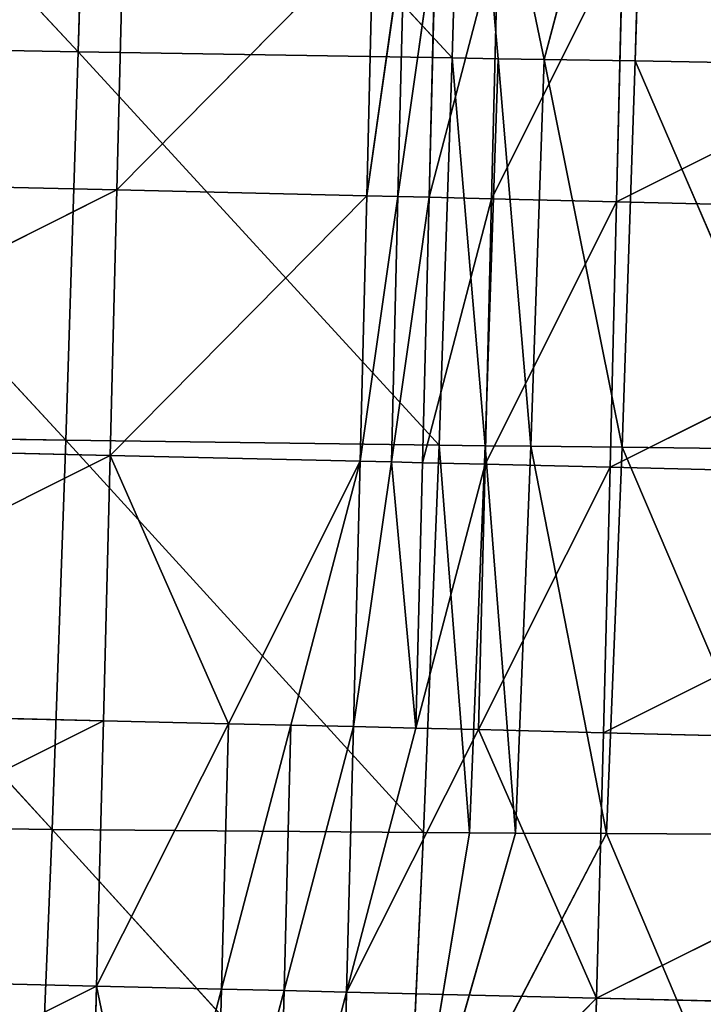
# Model space of a CAD drawing. Extents: x -202 to 201, y -245 to 250.
# Drawn here: x 121 to 139, y -153 to -127 of the extents above; entities that cross this region are included whole.
import ezdxf

# ---------------------------------------------------------------- set-up
doc = ezdxf.new("R2010")
doc.units = 0
doc.layers.get('0').update_dxf_attribs({"color": 13, "linetype": 'CONTINUOUS'})

# ---------------------------------------------------------------- blocks, each defined once
blk = doc.blocks.new('GROUP_4')
at = {"color": 20}
for p, q in [((324.329, 120.237, 20.546), (324.159, 113.249, 20.723)), ((324.159, 113.249, 20.723), (330.906, 120.084, 21.395)), ((330.906, 120.084, 21.395), (330.736, 113.095, 21.558)), ((330.736, 113.095, 21.558), (331.728, 120.065, 21.502)), ((331.728, 120.065, 21.502), (331.559, 113.076, 21.664)), ((331.559, 113.076, 21.664), (332.55, 120.045, 21.609)), ((332.55, 120.045, 21.609), (332.381, 113.056, 21.769)), ((332.381, 113.056, 21.769), (334.194, 120.006, 21.823)), ((334.194, 120.006, 21.823), (334.025, 113.017, 21.979)), ((334.025, 113.017, 21.979), (337.482, 119.928, 22.247)), ((337.482, 119.928, 22.247), (337.314, 112.939, 22.396)), ((337.314, 112.939, 22.396), (350.651, 119.608, 23.773)), ((324.159, 113.249, 20.723), (310.992, 113.553, 19.175)), ((310.817, 106.567, 19.401), (324.159, 113.249, 20.723)), ((324.159, 113.249, 20.723), (323.985, 106.261, 20.923)), ((323.985, 106.261, 20.923), (330.736, 113.095, 21.558)), ((330.736, 113.095, 21.558), (324.159, 113.249, 20.723)), ((330.736, 113.095, 21.558), (330.564, 106.106, 21.737)), ((330.564, 106.106, 21.737), (331.559, 113.076, 21.664)), ((331.559, 113.076, 21.664), (330.736, 113.095, 21.558)), ((331.559, 113.076, 21.664), (331.386, 106.087, 21.84)), ((331.386, 106.087, 21.84), (332.381, 113.056, 21.769)), ((332.381, 113.056, 21.769), (331.559, 113.076, 21.664)), ((332.381, 113.056, 21.769), (332.208, 106.067, 21.942)), ((334.025, 113.017, 21.979), (332.381, 113.056, 21.769)), ((332.208, 106.067, 21.942), (334.025, 113.017, 21.979)), ((334.025, 113.017, 21.979), (333.853, 106.028, 22.147)), ((333.853, 106.028, 22.147), (337.314, 112.939, 22.396)), ((337.314, 112.939, 22.396), (334.025, 113.017, 21.979)), ((337.314, 112.939, 22.396), (337.143, 105.949, 22.553)), ((350.484, 112.617, 23.906), (337.314, 112.939, 22.396)), ((337.143, 105.949, 22.553), (350.484, 112.617, 23.906)), ((323.985, 106.261, 20.923), (310.817, 106.567, 19.401)), ((310.637, 99.582, 19.662), (323.985, 106.261, 20.923)), ((323.985, 106.261, 20.923), (323.806, 99.274, 21.148)), ((330.564, 106.106, 21.737), (323.985, 106.261, 20.923)), ((327.097, 99.196, 21.54), (323.985, 106.261, 20.923)), ((330.564, 106.106, 21.737), (327.097, 99.196, 21.54)), ((328.742, 99.157, 21.738), (330.564, 106.106, 21.737)), ((330.564, 106.106, 21.737), (330.387, 99.118, 21.935)), ((331.386, 106.087, 21.84), (330.387, 99.118, 21.935)), ((330.564, 106.106, 21.737), (331.386, 106.087, 21.84)), ((332.208, 106.067, 21.942), (331.386, 106.087, 21.84)), ((331.386, 106.087, 21.84), (332.032, 99.078, 22.133)), ((332.208, 106.067, 21.942), (332.032, 99.078, 22.133)), ((333.853, 106.028, 22.147), (332.208, 106.067, 21.942)), ((332.032, 99.078, 22.133), (333.853, 106.028, 22.147)), ((333.853, 106.028, 22.147), (333.678, 99.039, 22.33)), ((333.678, 99.039, 22.33), (337.143, 105.949, 22.553)), ((337.143, 105.949, 22.553), (333.853, 106.028, 22.147)), ((337.143, 105.949, 22.553), (336.969, 98.959, 22.721)), ((350.315, 105.626, 24.028), (337.143, 105.949, 22.553)), ((336.969, 98.959, 22.721), (350.315, 105.626, 24.028)), ((323.806, 99.274, 21.148), (310.637, 99.582, 19.662)), ((310.453, 92.598, 19.956), (323.806, 99.274, 21.148)), ((323.806, 99.274, 21.148), (323.624, 92.288, 21.396)), ((323.624, 92.288, 21.396), (327.097, 99.196, 21.54)), ((327.097, 99.196, 21.54), (323.806, 99.274, 21.148)), ((327.097, 99.196, 21.54), (326.916, 92.209, 21.771)), ((326.916, 92.209, 21.771), (328.742, 99.157, 21.738)), ((328.742, 99.157, 21.738), (327.097, 99.196, 21.54)), ((328.742, 99.157, 21.738), (328.561, 92.169, 21.96)), ((328.561, 92.169, 21.96), (330.387, 99.118, 21.935)), ((330.387, 99.118, 21.935), (328.742, 99.157, 21.738)), ((330.207, 92.13, 22.148), (330.387, 99.118, 21.935)), ((332.032, 99.078, 22.133), (330.207, 92.13, 22.148)), ((333.678, 99.039, 22.33), (330.207, 92.13, 22.148)), ((330.387, 99.118, 21.935), (332.032, 99.078, 22.133)), ((333.678, 99.039, 22.33), (332.032, 99.078, 22.133)), ((333.678, 99.039, 22.33), (336.791, 91.97, 22.894)), ((336.969, 98.959, 22.721), (333.678, 99.039, 22.33)), ((336.969, 98.959, 22.721), (336.791, 91.97, 22.894)), ((350.144, 98.634, 24.139), (336.969, 98.959, 22.721)), ((336.791, 91.97, 22.894), (350.144, 98.634, 24.139)), ((323.624, 92.288, 21.396), (310.453, 92.598, 19.956)), ((310.265, 85.614, 20.28), (323.624, 92.288, 21.396)), ((323.624, 92.288, 21.396), (323.439, 85.301, 21.66)), ((326.916, 92.209, 21.771), (323.624, 92.288, 21.396)), ((325.086, 85.261, 21.837), (323.624, 92.288, 21.396)), ((325.086, 85.261, 21.837), (326.916, 92.209, 21.771)), ((326.916, 92.209, 21.771), (326.732, 85.222, 22.015)), ((326.732, 85.222, 22.015), (328.561, 92.169, 21.96)), ((328.561, 92.169, 21.96), (326.916, 92.209, 21.771)), ((328.561, 92.169, 21.96), (328.378, 85.182, 22.193)), ((328.378, 85.182, 22.193), (330.207, 92.13, 22.148)), ((330.207, 92.13, 22.148), (328.561, 92.169, 21.96)), ((330.207, 92.13, 22.148), (330.025, 85.142, 22.37)), ((330.207, 92.13, 22.148), (336.791, 91.97, 22.894)), ((330.025, 85.142, 22.37), (336.791, 91.97, 22.894)), ((336.791, 91.97, 22.894), (336.612, 84.98, 23.067)), ((349.972, 91.643, 24.231), (336.791, 91.97, 22.894))]:
    blk.add_line(p, q, dxfattribs=at)
mesh = blk.add_polyface(dxfattribs=at)
corners = [(324.329, 120.237, 20.546), (311.163, 120.54, 18.976), (310.992, 113.553, 19.175)]
mesh.append_faces([[corners[k] for k in face] for face in [(0, 1, 2)]], dxfattribs={"color": 20})
mesh = blk.add_polyface(dxfattribs=at)
corners = [(324.329, 120.237, 20.546), (310.992, 113.553, 19.175), (324.159, 113.249, 20.723)]
mesh.append_faces([[corners[k] for k in face] for face in [(0, 1, 2)]], dxfattribs={"color": 20})
mesh = blk.add_polyface(dxfattribs=at)
corners = [(330.906, 120.084, 21.395), (324.329, 120.237, 20.546), (324.159, 113.249, 20.723)]
mesh.append_faces([[corners[k] for k in face] for face in [(0, 1, 2)]], dxfattribs={"color": 20})
mesh = blk.add_polyface(dxfattribs=at)
corners = [(330.906, 120.084, 21.395), (324.159, 113.249, 20.723), (330.736, 113.095, 21.558)]
mesh.append_faces([[corners[k] for k in face] for face in [(0, 1, 2)]], dxfattribs={"color": 20})
mesh = blk.add_polyface(dxfattribs=at)
corners = [(331.728, 120.065, 21.502), (330.906, 120.084, 21.395), (330.736, 113.095, 21.558)]
mesh.append_faces([[corners[k] for k in face] for face in [(0, 1, 2)]], dxfattribs={"color": 20})
mesh = blk.add_polyface(dxfattribs=at)
corners = [(331.728, 120.065, 21.502), (330.736, 113.095, 21.558), (331.559, 113.076, 21.664)]
mesh.append_faces([[corners[k] for k in face] for face in [(0, 1, 2)]], dxfattribs={"color": 20})
mesh = blk.add_polyface(dxfattribs=at)
corners = [(332.55, 120.045, 21.609), (331.728, 120.065, 21.502), (331.559, 113.076, 21.664)]
mesh.append_faces([[corners[k] for k in face] for face in [(0, 1, 2)]], dxfattribs={"color": 20})
mesh = blk.add_polyface(dxfattribs=at)
corners = [(332.55, 120.045, 21.609), (331.559, 113.076, 21.664), (332.381, 113.056, 21.769)]
mesh.append_faces([[corners[k] for k in face] for face in [(0, 1, 2)]], dxfattribs={"color": 20})
mesh = blk.add_polyface(dxfattribs=at)
corners = [(334.194, 120.006, 21.823), (332.55, 120.045, 21.609), (332.381, 113.056, 21.769)]
mesh.append_faces([[corners[k] for k in face] for face in [(0, 1, 2)]], dxfattribs={"color": 20})
mesh = blk.add_polyface(dxfattribs=at)
corners = [(334.194, 120.006, 21.823), (332.381, 113.056, 21.769), (334.025, 113.017, 21.979)]
mesh.append_faces([[corners[k] for k in face] for face in [(0, 1, 2)]], dxfattribs={"color": 20})
mesh = blk.add_polyface(dxfattribs=at)
corners = [(337.482, 119.928, 22.247), (334.194, 120.006, 21.823), (334.025, 113.017, 21.979)]
mesh.append_faces([[corners[k] for k in face] for face in [(0, 1, 2)]], dxfattribs={"color": 20})
mesh = blk.add_polyface(dxfattribs=at)
corners = [(337.482, 119.928, 22.247), (334.025, 113.017, 21.979), (337.314, 112.939, 22.396)]
mesh.append_faces([[corners[k] for k in face] for face in [(0, 1, 2)]], dxfattribs={"color": 20})
mesh = blk.add_polyface(dxfattribs=at)
corners = [(350.651, 119.608, 23.773), (337.482, 119.928, 22.247), (337.314, 112.939, 22.396)]
mesh.append_faces([[corners[k] for k in face] for face in [(0, 1, 2)]], dxfattribs={"color": 20})
mesh = blk.add_polyface(dxfattribs=at)
corners = [(350.651, 119.608, 23.773), (337.314, 112.939, 22.396), (350.484, 112.617, 23.906)]
mesh.append_faces([[corners[k] for k in face] for face in [(0, 1, 2)]], dxfattribs={"color": 20})
mesh = blk.add_polyface(dxfattribs=at)
corners = [(324.159, 113.249, 20.723), (310.992, 113.553, 19.175), (310.817, 106.567, 19.401)]
mesh.append_faces([[corners[k] for k in face] for face in [(0, 1, 2)]], dxfattribs={"color": 20})
mesh = blk.add_polyface(dxfattribs=at)
corners = [(324.159, 113.249, 20.723), (310.817, 106.567, 19.401), (323.985, 106.261, 20.923)]
mesh.append_faces([[corners[k] for k in face] for face in [(0, 1, 2)]], dxfattribs={"color": 20})
mesh = blk.add_polyface(dxfattribs=at)
corners = [(330.736, 113.095, 21.558), (324.159, 113.249, 20.723), (323.985, 106.261, 20.923)]
mesh.append_faces([[corners[k] for k in face] for face in [(0, 1, 2)]], dxfattribs={"color": 20})
mesh = blk.add_polyface(dxfattribs=at)
corners = [(330.736, 113.095, 21.558), (323.985, 106.261, 20.923), (330.564, 106.106, 21.737)]
mesh.append_faces([[corners[k] for k in face] for face in [(0, 1, 2)]], dxfattribs={"color": 20})
mesh = blk.add_polyface(dxfattribs=at)
corners = [(331.559, 113.076, 21.664), (330.736, 113.095, 21.558), (330.564, 106.106, 21.737)]
mesh.append_faces([[corners[k] for k in face] for face in [(0, 1, 2)]], dxfattribs={"color": 20})
mesh = blk.add_polyface(dxfattribs=at)
corners = [(331.559, 113.076, 21.664), (330.564, 106.106, 21.737), (331.386, 106.087, 21.84)]
mesh.append_faces([[corners[k] for k in face] for face in [(0, 1, 2)]], dxfattribs={"color": 20})
mesh = blk.add_polyface(dxfattribs=at)
corners = [(332.381, 113.056, 21.769), (331.559, 113.076, 21.664), (331.386, 106.087, 21.84)]
mesh.append_faces([[corners[k] for k in face] for face in [(0, 1, 2)]], dxfattribs={"color": 20})
mesh = blk.add_polyface(dxfattribs=at)
corners = [(332.381, 113.056, 21.769), (331.386, 106.087, 21.84), (332.208, 106.067, 21.942)]
mesh.append_faces([[corners[k] for k in face] for face in [(0, 1, 2)]], dxfattribs={"color": 20})
mesh = blk.add_polyface(dxfattribs=at)
corners = [(334.025, 113.017, 21.979), (332.381, 113.056, 21.769), (332.208, 106.067, 21.942)]
mesh.append_faces([[corners[k] for k in face] for face in [(0, 1, 2)]], dxfattribs={"color": 20})
mesh = blk.add_polyface(dxfattribs=at)
corners = [(334.025, 113.017, 21.979), (332.208, 106.067, 21.942), (333.853, 106.028, 22.147)]
mesh.append_faces([[corners[k] for k in face] for face in [(0, 1, 2)]], dxfattribs={"color": 20})
mesh = blk.add_polyface(dxfattribs=at)
corners = [(337.314, 112.939, 22.396), (334.025, 113.017, 21.979), (333.853, 106.028, 22.147)]
mesh.append_faces([[corners[k] for k in face] for face in [(0, 1, 2)]], dxfattribs={"color": 20})
mesh = blk.add_polyface(dxfattribs=at)
corners = [(337.314, 112.939, 22.396), (333.853, 106.028, 22.147), (337.143, 105.949, 22.553)]
mesh.append_faces([[corners[k] for k in face] for face in [(0, 1, 2)]], dxfattribs={"color": 20})
mesh = blk.add_polyface(dxfattribs=at)
corners = [(350.484, 112.617, 23.906), (337.314, 112.939, 22.396), (337.143, 105.949, 22.553)]
mesh.append_faces([[corners[k] for k in face] for face in [(0, 1, 2)]], dxfattribs={"color": 20})
mesh = blk.add_polyface(dxfattribs=at)
corners = [(350.484, 112.617, 23.906), (337.143, 105.949, 22.553), (350.315, 105.626, 24.028)]
mesh.append_faces([[corners[k] for k in face] for face in [(0, 1, 2)]], dxfattribs={"color": 20})
mesh = blk.add_polyface(dxfattribs=at)
corners = [(323.985, 106.261, 20.923), (310.817, 106.567, 19.401), (310.637, 99.582, 19.662)]
mesh.append_faces([[corners[k] for k in face] for face in [(0, 1, 2)]], dxfattribs={"color": 20})
mesh = blk.add_polyface(dxfattribs=at)
corners = [(323.985, 106.261, 20.923), (310.637, 99.582, 19.662), (323.806, 99.274, 21.148)]
mesh.append_faces([[corners[k] for k in face] for face in [(0, 1, 2)]], dxfattribs={"color": 20})
mesh = blk.add_polyface(dxfattribs=at)
corners = [(327.097, 99.196, 21.54), (323.985, 106.261, 20.923), (323.806, 99.274, 21.148)]
mesh.append_faces([[corners[k] for k in face] for face in [(0, 1, 2)]], dxfattribs={"color": 20})
mesh = blk.add_polyface(dxfattribs=at)
corners = [(330.564, 106.106, 21.737), (323.985, 106.261, 20.923), (327.097, 99.196, 21.54)]
mesh.append_faces([[corners[k] for k in face] for face in [(0, 1, 2)]], dxfattribs={"color": 20})
mesh = blk.add_polyface(dxfattribs=at)
corners = [(330.564, 106.106, 21.737), (327.097, 99.196, 21.54), (328.742, 99.157, 21.738)]
mesh.append_faces([[corners[k] for k in face] for face in [(0, 1, 2)]], dxfattribs={"color": 20})
mesh = blk.add_polyface(dxfattribs=at)
corners = [(330.564, 106.106, 21.737), (328.742, 99.157, 21.738), (330.387, 99.118, 21.935)]
mesh.append_faces([[corners[k] for k in face] for face in [(0, 1, 2)]], dxfattribs={"color": 20})
mesh = blk.add_polyface(dxfattribs=at)
corners = [(331.386, 106.087, 21.84), (330.564, 106.106, 21.737), (330.387, 99.118, 21.935)]
mesh.append_faces([[corners[k] for k in face] for face in [(0, 1, 2)]], dxfattribs={"color": 20})
mesh = blk.add_polyface(dxfattribs=at)
corners = [(332.032, 99.078, 22.133), (331.386, 106.087, 21.84), (330.387, 99.118, 21.935)]
mesh.append_faces([[corners[k] for k in face] for face in [(0, 1, 2)]], dxfattribs={"color": 20})
mesh = blk.add_polyface(dxfattribs=at)
corners = [(332.208, 106.067, 21.942), (331.386, 106.087, 21.84), (332.032, 99.078, 22.133)]
mesh.append_faces([[corners[k] for k in face] for face in [(0, 1, 2)]], dxfattribs={"color": 20})
mesh = blk.add_polyface(dxfattribs=at)
corners = [(333.853, 106.028, 22.147), (332.208, 106.067, 21.942), (332.032, 99.078, 22.133)]
mesh.append_faces([[corners[k] for k in face] for face in [(0, 1, 2)]], dxfattribs={"color": 20})
mesh = blk.add_polyface(dxfattribs=at)
corners = [(333.853, 106.028, 22.147), (332.032, 99.078, 22.133), (333.678, 99.039, 22.33)]
mesh.append_faces([[corners[k] for k in face] for face in [(0, 1, 2)]], dxfattribs={"color": 20})
mesh = blk.add_polyface(dxfattribs=at)
corners = [(337.143, 105.949, 22.553), (333.853, 106.028, 22.147), (333.678, 99.039, 22.33)]
mesh.append_faces([[corners[k] for k in face] for face in [(0, 1, 2)]], dxfattribs={"color": 20})
mesh = blk.add_polyface(dxfattribs=at)
corners = [(337.143, 105.949, 22.553), (333.678, 99.039, 22.33), (336.969, 98.959, 22.721)]
mesh.append_faces([[corners[k] for k in face] for face in [(0, 1, 2)]], dxfattribs={"color": 20})
mesh = blk.add_polyface(dxfattribs=at)
corners = [(350.315, 105.626, 24.028), (337.143, 105.949, 22.553), (336.969, 98.959, 22.721)]
mesh.append_faces([[corners[k] for k in face] for face in [(0, 1, 2)]], dxfattribs={"color": 20})
mesh = blk.add_polyface(dxfattribs=at)
corners = [(350.315, 105.626, 24.028), (336.969, 98.959, 22.721), (350.144, 98.634, 24.139)]
mesh.append_faces([[corners[k] for k in face] for face in [(0, 1, 2)]], dxfattribs={"color": 20})
mesh = blk.add_polyface(dxfattribs=at)
corners = [(323.806, 99.274, 21.148), (310.637, 99.582, 19.662), (310.453, 92.598, 19.956)]
mesh.append_faces([[corners[k] for k in face] for face in [(0, 1, 2)]], dxfattribs={"color": 20})
mesh = blk.add_polyface(dxfattribs=at)
corners = [(323.806, 99.274, 21.148), (310.453, 92.598, 19.956), (323.624, 92.288, 21.396)]
mesh.append_faces([[corners[k] for k in face] for face in [(0, 1, 2)]], dxfattribs={"color": 20})
mesh = blk.add_polyface(dxfattribs=at)
corners = [(327.097, 99.196, 21.54), (323.806, 99.274, 21.148), (323.624, 92.288, 21.396)]
mesh.append_faces([[corners[k] for k in face] for face in [(0, 1, 2)]], dxfattribs={"color": 20})
mesh = blk.add_polyface(dxfattribs=at)
corners = [(327.097, 99.196, 21.54), (323.624, 92.288, 21.396), (326.916, 92.209, 21.771)]
mesh.append_faces([[corners[k] for k in face] for face in [(0, 1, 2)]], dxfattribs={"color": 20})
mesh = blk.add_polyface(dxfattribs=at)
corners = [(328.742, 99.157, 21.738), (327.097, 99.196, 21.54), (326.916, 92.209, 21.771)]
mesh.append_faces([[corners[k] for k in face] for face in [(0, 1, 2)]], dxfattribs={"color": 20})
mesh = blk.add_polyface(dxfattribs=at)
corners = [(328.742, 99.157, 21.738), (326.916, 92.209, 21.771), (328.561, 92.169, 21.96)]
mesh.append_faces([[corners[k] for k in face] for face in [(0, 1, 2)]], dxfattribs={"color": 20})
mesh = blk.add_polyface(dxfattribs=at)
corners = [(330.387, 99.118, 21.935), (328.742, 99.157, 21.738), (328.561, 92.169, 21.96)]
mesh.append_faces([[corners[k] for k in face] for face in [(0, 1, 2)]], dxfattribs={"color": 20})
mesh = blk.add_polyface(dxfattribs=at)
corners = [(330.387, 99.118, 21.935), (328.561, 92.169, 21.96), (330.207, 92.13, 22.148)]
mesh.append_faces([[corners[k] for k in face] for face in [(0, 1, 2)]], dxfattribs={"color": 20})
mesh = blk.add_polyface(dxfattribs=at)
corners = [(332.032, 99.078, 22.133), (330.387, 99.118, 21.935), (330.207, 92.13, 22.148)]
mesh.append_faces([[corners[k] for k in face] for face in [(0, 1, 2)]], dxfattribs={"color": 20})
mesh = blk.add_polyface(dxfattribs=at)
corners = [(333.678, 99.039, 22.33), (332.032, 99.078, 22.133), (330.207, 92.13, 22.148)]
mesh.append_faces([[corners[k] for k in face] for face in [(0, 1, 2)]], dxfattribs={"color": 20})
mesh = blk.add_polyface(dxfattribs=at)
corners = [(336.791, 91.97, 22.894), (333.678, 99.039, 22.33), (330.207, 92.13, 22.148)]
mesh.append_faces([[corners[k] for k in face] for face in [(0, 1, 2)]], dxfattribs={"color": 20})
mesh = blk.add_polyface(dxfattribs=at)
corners = [(336.969, 98.959, 22.721), (333.678, 99.039, 22.33), (336.791, 91.97, 22.894)]
mesh.append_faces([[corners[k] for k in face] for face in [(0, 1, 2)]], dxfattribs={"color": 20})
mesh = blk.add_polyface(dxfattribs=at)
corners = [(350.144, 98.634, 24.139), (336.969, 98.959, 22.721), (336.791, 91.97, 22.894)]
mesh.append_faces([[corners[k] for k in face] for face in [(0, 1, 2)]], dxfattribs={"color": 20})
mesh = blk.add_polyface(dxfattribs=at)
corners = [(350.144, 98.634, 24.139), (336.791, 91.97, 22.894), (349.972, 91.643, 24.231)]
mesh.append_faces([[corners[k] for k in face] for face in [(0, 1, 2)]], dxfattribs={"color": 20})
mesh = blk.add_polyface(dxfattribs=at)
corners = [(323.624, 92.288, 21.396), (310.453, 92.598, 19.956), (310.265, 85.614, 20.28)]
mesh.append_faces([[corners[k] for k in face] for face in [(0, 1, 2)]], dxfattribs={"color": 20})
mesh = blk.add_polyface(dxfattribs=at)
corners = [(323.624, 92.288, 21.396), (310.265, 85.614, 20.28), (323.439, 85.301, 21.66)]
mesh.append_faces([[corners[k] for k in face] for face in [(0, 1, 2)]], dxfattribs={"color": 20})
mesh = blk.add_polyface(dxfattribs=at)
corners = [(325.086, 85.261, 21.837), (323.624, 92.288, 21.396), (323.439, 85.301, 21.66)]
mesh.append_faces([[corners[k] for k in face] for face in [(0, 1, 2)]], dxfattribs={"color": 20})
mesh = blk.add_polyface(dxfattribs=at)
corners = [(326.916, 92.209, 21.771), (323.624, 92.288, 21.396), (325.086, 85.261, 21.837)]
mesh.append_faces([[corners[k] for k in face] for face in [(0, 1, 2)]], dxfattribs={"color": 20})
mesh = blk.add_polyface(dxfattribs=at)
corners = [(326.916, 92.209, 21.771), (325.086, 85.261, 21.837), (326.732, 85.222, 22.015)]
mesh.append_faces([[corners[k] for k in face] for face in [(0, 1, 2)]], dxfattribs={"color": 20})
mesh = blk.add_polyface(dxfattribs=at)
corners = [(328.561, 92.169, 21.96), (326.916, 92.209, 21.771), (326.732, 85.222, 22.015)]
mesh.append_faces([[corners[k] for k in face] for face in [(0, 1, 2)]], dxfattribs={"color": 20})
mesh = blk.add_polyface(dxfattribs=at)
corners = [(328.561, 92.169, 21.96), (326.732, 85.222, 22.015), (328.378, 85.182, 22.193)]
mesh.append_faces([[corners[k] for k in face] for face in [(0, 1, 2)]], dxfattribs={"color": 20})
mesh = blk.add_polyface(dxfattribs=at)
corners = [(330.207, 92.13, 22.148), (328.561, 92.169, 21.96), (328.378, 85.182, 22.193)]
mesh.append_faces([[corners[k] for k in face] for face in [(0, 1, 2)]], dxfattribs={"color": 20})
mesh = blk.add_polyface(dxfattribs=at)
corners = [(330.207, 92.13, 22.148), (328.378, 85.182, 22.193), (330.025, 85.142, 22.37)]
mesh.append_faces([[corners[k] for k in face] for face in [(0, 1, 2)]], dxfattribs={"color": 20})
mesh = blk.add_polyface(dxfattribs=at)
corners = [(336.791, 91.97, 22.894), (330.207, 92.13, 22.148), (330.025, 85.142, 22.37)]
mesh.append_faces([[corners[k] for k in face] for face in [(0, 1, 2)]], dxfattribs={"color": 20})
mesh = blk.add_polyface(dxfattribs=at)
corners = [(336.791, 91.97, 22.894), (330.025, 85.142, 22.37), (336.612, 84.98, 23.067)]
mesh.append_faces([[corners[k] for k in face] for face in [(0, 1, 2)]], dxfattribs={"color": 20})
mesh = blk.add_polyface(dxfattribs=at)
corners = [(349.972, 91.643, 24.231), (336.791, 91.97, 22.894), (336.612, 84.98, 23.067)]
mesh.append_faces([[corners[k] for k in face] for face in [(0, 1, 2)]], dxfattribs={"color": 20})
blk = doc.blocks.new('GROUP_5')
for p, q in [((63.397, 43.855, 96.796), (59.128, 44.606, 86.684)), ((58.636, 44.405, 96.774), (63.397, 43.855, 96.796)), ((58.636, 44.405, 96.774), (62.985, 43.612, 106.966)), ((62.985, 43.612, 106.966), (58.227, 44.196, 106.911)), ((58.227, 44.196, 106.911), (62.642, 43.39, 117.139)), ((62.642, 43.39, 117.139), (57.895, 43.992, 117.056)), ((62.985, 43.612, 106.966), (63.397, 43.855, 96.796)), ((65.8, 43.573, 96.809), (63.397, 43.855, 96.796)), ((63.397, 43.855, 96.796), (65.39, 43.312, 106.994)), ((63.397, 43.855, 96.796), (68.686, 43.588, 86.665)), ((62.642, 43.39, 117.139), (62.985, 43.612, 106.966)), ((65.39, 43.312, 106.994), (62.985, 43.612, 106.966)), ((62.985, 43.612, 106.966), (65.045, 43.08, 117.18)), ((65.39, 43.312, 106.994), (65.8, 43.573, 96.809)), ((68.686, 43.588, 86.665), (65.8, 43.573, 96.809)), ((67.006, 43.43, 96.816), (65.8, 43.573, 96.809)), ((65.8, 43.573, 96.809), (66.598, 43.161, 107.008)), ((67.006, 43.43, 96.816), (68.686, 43.588, 86.665)), ((68.686, 43.588, 86.665), (68.216, 43.287, 96.823)), ((68.686, 43.588, 86.665), (78, 42.147, 96.907)), ((62.356, 43.179, 127.271), (62.642, 43.39, 117.139)), ((65.045, 43.08, 117.18), (62.642, 43.39, 117.139)), ((65.045, 43.08, 117.18), (65.39, 43.312, 106.994)), ((66.598, 43.161, 107.008), (65.39, 43.312, 106.994)), ((65.39, 43.312, 106.994), (66.253, 42.924, 117.199)), ((66.598, 43.161, 107.008), (67.006, 43.43, 96.816)), ((68.216, 43.287, 96.823), (67.006, 43.43, 96.816)), ((67.006, 43.43, 96.816), (67.81, 43.01, 107.022)), ((65.045, 43.08, 117.18), (62.356, 43.179, 127.271)), ((66.253, 42.924, 117.199), (65.045, 43.08, 117.18)), ((67.168, 42.546, 127.368), (65.045, 43.08, 117.18)), ((66.253, 42.924, 117.199), (66.598, 43.161, 107.008)), ((67.81, 43.01, 107.022), (66.598, 43.161, 107.008)), ((66.598, 43.161, 107.008), (67.465, 42.767, 117.219)), ((67.81, 43.01, 107.022), (68.216, 43.287, 96.823)), ((78, 42.147, 96.907), (68.216, 43.287, 96.823)), ((68.216, 43.287, 96.823), (77.633, 41.806, 107.151)), ((67.465, 42.767, 117.219), (66.253, 42.924, 117.199)), ((67.465, 42.767, 117.219), (67.81, 43.01, 107.022)), ((77.633, 41.806, 107.151), (67.81, 43.01, 107.022)), ((67.81, 43.01, 107.022), (77.309, 41.522, 117.383)), ((67.168, 42.546, 127.368), (67.465, 42.767, 117.219)), ((77.309, 41.522, 117.383), (67.465, 42.767, 117.219)), ((67.465, 42.767, 117.219), (77.015, 41.277, 127.553)), ((78, 42.147, 96.907), (78.42, 42.533, 86.698)), ((77.633, 41.806, 107.151), (78, 42.147, 96.907)), ((87.885, 41.062, 97.044), (78, 42.147, 96.907)), ((78, 42.147, 96.907), (87.566, 40.68, 107.319)), ((77.309, 41.522, 117.383), (77.633, 41.806, 107.151)), ((87.566, 40.68, 107.319), (77.633, 41.806, 107.151)), ((77.633, 41.806, 107.151), (87.276, 40.368, 117.568)), ((77.015, 41.277, 127.553), (77.309, 41.522, 117.383)), ((87.276, 40.368, 117.568), (77.309, 41.522, 117.383)), ((77.309, 41.522, 117.383), (86.996, 40.102, 127.738))]:
    blk.add_line(p, q)
at = {"color": 253}
mesh = blk.add_polyface(dxfattribs=at)
corners = [(63.397, 43.855, 96.796), (58.636, 44.405, 96.774), (59.128, 44.606, 86.684)]
mesh.append_faces([[corners[k] for k in face] for face in [(0, 1, 2)]], dxfattribs={"color": 253})
mesh = blk.add_polyface(dxfattribs=at)
corners = [(63.397, 43.855, 96.796), (59.128, 44.606, 86.684), (68.686, 43.588, 86.665)]
mesh.append_faces([[corners[k] for k in face] for face in [(0, 1, 2)]], dxfattribs={"color": 253})
mesh = blk.add_polyface(dxfattribs=at)
corners = [(62.985, 43.612, 106.966), (58.227, 44.196, 106.911), (58.636, 44.405, 96.774)]
mesh.append_faces([[corners[k] for k in face] for face in [(0, 1, 2)]], dxfattribs={"color": 253})
mesh = blk.add_polyface(dxfattribs=at)
corners = [(62.985, 43.612, 106.966), (58.636, 44.405, 96.774), (63.397, 43.855, 96.796)]
mesh.append_faces([[corners[k] for k in face] for face in [(0, 1, 2)]], dxfattribs={"color": 253})
mesh = blk.add_polyface(dxfattribs=at)
corners = [(62.642, 43.39, 117.139), (57.895, 43.992, 117.056), (58.227, 44.196, 106.911)]
mesh.append_faces([[corners[k] for k in face] for face in [(0, 1, 2)]], dxfattribs={"color": 253})
mesh = blk.add_polyface(dxfattribs=at)
corners = [(62.642, 43.39, 117.139), (58.227, 44.196, 106.911), (62.985, 43.612, 106.966)]
mesh.append_faces([[corners[k] for k in face] for face in [(0, 1, 2)]], dxfattribs={"color": 253})
mesh = blk.add_polyface(dxfattribs=at)
corners = [(62.356, 43.179, 127.271), (57.626, 43.788, 127.166), (57.895, 43.992, 117.056)]
mesh.append_faces([[corners[k] for k in face] for face in [(0, 1, 2)]], dxfattribs={"color": 253})
mesh = blk.add_polyface(dxfattribs=at)
corners = [(62.356, 43.179, 127.271), (57.895, 43.992, 117.056), (62.642, 43.39, 117.139)]
mesh.append_faces([[corners[k] for k in face] for face in [(0, 1, 2)]], dxfattribs={"color": 253})
mesh = blk.add_polyface(dxfattribs=at)
corners = [(65.39, 43.312, 106.994), (62.985, 43.612, 106.966), (63.397, 43.855, 96.796)]
mesh.append_faces([[corners[k] for k in face] for face in [(0, 1, 2)]], dxfattribs={"color": 253})
mesh = blk.add_polyface(dxfattribs=at)
corners = [(65.39, 43.312, 106.994), (63.397, 43.855, 96.796), (65.8, 43.573, 96.809)]
mesh.append_faces([[corners[k] for k in face] for face in [(0, 1, 2)]], dxfattribs={"color": 253})
mesh = blk.add_polyface(dxfattribs=at)
corners = [(65.8, 43.573, 96.809), (63.397, 43.855, 96.796), (68.686, 43.588, 86.665)]
mesh.append_faces([[corners[k] for k in face] for face in [(0, 1, 2)]], dxfattribs={"color": 253})
mesh = blk.add_polyface(dxfattribs=at)
corners = [(65.045, 43.08, 117.18), (62.642, 43.39, 117.139), (62.985, 43.612, 106.966)]
mesh.append_faces([[corners[k] for k in face] for face in [(0, 1, 2)]], dxfattribs={"color": 253})
mesh = blk.add_polyface(dxfattribs=at)
corners = [(65.045, 43.08, 117.18), (62.985, 43.612, 106.966), (65.39, 43.312, 106.994)]
mesh.append_faces([[corners[k] for k in face] for face in [(0, 1, 2)]], dxfattribs={"color": 253})
mesh = blk.add_polyface(dxfattribs=at)
corners = [(66.598, 43.161, 107.008), (65.39, 43.312, 106.994), (65.8, 43.573, 96.809)]
mesh.append_faces([[corners[k] for k in face] for face in [(0, 1, 2)]], dxfattribs={"color": 253})
mesh = blk.add_polyface(dxfattribs=at)
corners = [(67.006, 43.43, 96.816), (65.8, 43.573, 96.809), (68.686, 43.588, 86.665)]
mesh.append_faces([[corners[k] for k in face] for face in [(0, 1, 2)]], dxfattribs={"color": 253})
mesh = blk.add_polyface(dxfattribs=at)
corners = [(66.598, 43.161, 107.008), (65.8, 43.573, 96.809), (67.006, 43.43, 96.816)]
mesh.append_faces([[corners[k] for k in face] for face in [(0, 1, 2)]], dxfattribs={"color": 253})
mesh = blk.add_polyface(dxfattribs=at)
corners = [(68.216, 43.287, 96.823), (67.006, 43.43, 96.816), (68.686, 43.588, 86.665)]
mesh.append_faces([[corners[k] for k in face] for face in [(0, 1, 2)]], dxfattribs={"color": 253})
mesh = blk.add_polyface(dxfattribs=at)
corners = [(78, 42.147, 96.907), (68.216, 43.287, 96.823), (68.686, 43.588, 86.665)]
mesh.append_faces([[corners[k] for k in face] for face in [(0, 1, 2)]], dxfattribs={"color": 253})
mesh = blk.add_polyface(dxfattribs=at)
corners = [(78, 42.147, 96.907), (68.686, 43.588, 86.665), (78.42, 42.533, 86.698)]
mesh.append_faces([[corners[k] for k in face] for face in [(0, 1, 2)]], dxfattribs={"color": 253})
mesh = blk.add_polyface(dxfattribs=at)
corners = [(62.356, 43.179, 127.271), (62.642, 43.39, 117.139), (65.045, 43.08, 117.18)]
mesh.append_faces([[corners[k] for k in face] for face in [(0, 1, 2)]], dxfattribs={"color": 253})
mesh = blk.add_polyface(dxfattribs=at)
corners = [(66.253, 42.924, 117.199), (65.045, 43.08, 117.18), (65.39, 43.312, 106.994)]
mesh.append_faces([[corners[k] for k in face] for face in [(0, 1, 2)]], dxfattribs={"color": 253})
mesh = blk.add_polyface(dxfattribs=at)
corners = [(66.253, 42.924, 117.199), (65.39, 43.312, 106.994), (66.598, 43.161, 107.008)]
mesh.append_faces([[corners[k] for k in face] for face in [(0, 1, 2)]], dxfattribs={"color": 253})
mesh = blk.add_polyface(dxfattribs=at)
corners = [(67.81, 43.01, 107.022), (66.598, 43.161, 107.008), (67.006, 43.43, 96.816)]
mesh.append_faces([[corners[k] for k in face] for face in [(0, 1, 2)]], dxfattribs={"color": 253})
mesh = blk.add_polyface(dxfattribs=at)
corners = [(67.81, 43.01, 107.022), (67.006, 43.43, 96.816), (68.216, 43.287, 96.823)]
mesh.append_faces([[corners[k] for k in face] for face in [(0, 1, 2)]], dxfattribs={"color": 253})
mesh = blk.add_polyface(dxfattribs=at)
corners = [(67.168, 42.546, 127.368), (62.356, 43.179, 127.271), (65.045, 43.08, 117.18)]
mesh.append_faces([[corners[k] for k in face] for face in [(0, 1, 2)]], dxfattribs={"color": 253})
mesh = blk.add_polyface(dxfattribs=at)
corners = [(66.253, 42.924, 117.199), (67.168, 42.546, 127.368), (65.045, 43.08, 117.18), (67.465, 42.767, 117.219)]
mesh.append_faces([[corners[k] for k in face] for face in [(0, 1, 2), (1, 0, 3)]], dxfattribs={"vtx0": -1, "color": 253})
mesh = blk.add_polyface(dxfattribs=at)
corners = [(67.465, 42.767, 117.219), (66.253, 42.924, 117.199), (66.598, 43.161, 107.008)]
mesh.append_faces([[corners[k] for k in face] for face in [(0, 1, 2)]], dxfattribs={"color": 253})
mesh = blk.add_polyface(dxfattribs=at)
corners = [(67.465, 42.767, 117.219), (66.598, 43.161, 107.008), (67.81, 43.01, 107.022)]
mesh.append_faces([[corners[k] for k in face] for face in [(0, 1, 2)]], dxfattribs={"color": 253})
mesh = blk.add_polyface(dxfattribs=at)
corners = [(77.633, 41.806, 107.151), (67.81, 43.01, 107.022), (68.216, 43.287, 96.823)]
mesh.append_faces([[corners[k] for k in face] for face in [(0, 1, 2)]], dxfattribs={"color": 253})
mesh = blk.add_polyface(dxfattribs=at)
corners = [(77.633, 41.806, 107.151), (68.216, 43.287, 96.823), (78, 42.147, 96.907)]
mesh.append_faces([[corners[k] for k in face] for face in [(0, 1, 2)]], dxfattribs={"color": 253})
mesh = blk.add_polyface(dxfattribs=at)
corners = [(77.309, 41.522, 117.383), (67.465, 42.767, 117.219), (67.81, 43.01, 107.022)]
mesh.append_faces([[corners[k] for k in face] for face in [(0, 1, 2)]], dxfattribs={"color": 253})
mesh = blk.add_polyface(dxfattribs=at)
corners = [(77.309, 41.522, 117.383), (67.81, 43.01, 107.022), (77.633, 41.806, 107.151)]
mesh.append_faces([[corners[k] for k in face] for face in [(0, 1, 2)]], dxfattribs={"color": 253})
mesh = blk.add_polyface(dxfattribs=at)
corners = [(77.015, 41.277, 127.553), (67.168, 42.546, 127.368), (67.465, 42.767, 117.219)]
mesh.append_faces([[corners[k] for k in face] for face in [(0, 1, 2)]], dxfattribs={"color": 253})
mesh = blk.add_polyface(dxfattribs=at)
corners = [(77.015, 41.277, 127.553), (67.465, 42.767, 117.219), (77.309, 41.522, 117.383)]
mesh.append_faces([[corners[k] for k in face] for face in [(0, 1, 2)]], dxfattribs={"color": 253})
mesh = blk.add_polyface(dxfattribs=at)
corners = [(87.885, 41.062, 97.044), (78, 42.147, 96.907), (78.42, 42.533, 86.698)]
mesh.append_faces([[corners[k] for k in face] for face in [(0, 1, 2)]], dxfattribs={"color": 253})
mesh = blk.add_polyface(dxfattribs=at)
corners = [(87.885, 41.062, 97.044), (78.42, 42.533, 86.698), (88.252, 41.509, 86.789)]
mesh.append_faces([[corners[k] for k in face] for face in [(0, 1, 2)]], dxfattribs={"color": 253})
mesh = blk.add_polyface(dxfattribs=at)
corners = [(87.566, 40.68, 107.319), (77.633, 41.806, 107.151), (78, 42.147, 96.907)]
mesh.append_faces([[corners[k] for k in face] for face in [(0, 1, 2)]], dxfattribs={"color": 253})
mesh = blk.add_polyface(dxfattribs=at)
corners = [(87.566, 40.68, 107.319), (78, 42.147, 96.907), (87.885, 41.062, 97.044)]
mesh.append_faces([[corners[k] for k in face] for face in [(0, 1, 2)]], dxfattribs={"color": 253})
mesh = blk.add_polyface(dxfattribs=at)
corners = [(87.276, 40.368, 117.568), (77.309, 41.522, 117.383), (77.633, 41.806, 107.151)]
mesh.append_faces([[corners[k] for k in face] for face in [(0, 1, 2)]], dxfattribs={"color": 253})
mesh = blk.add_polyface(dxfattribs=at)
corners = [(87.276, 40.368, 117.568), (77.633, 41.806, 107.151), (87.566, 40.68, 107.319)]
mesh.append_faces([[corners[k] for k in face] for face in [(0, 1, 2)]], dxfattribs={"color": 253})
mesh = blk.add_polyface(dxfattribs=at)
corners = [(86.996, 40.102, 127.738), (77.015, 41.277, 127.553), (77.309, 41.522, 117.383)]
mesh.append_faces([[corners[k] for k in face] for face in [(0, 1, 2)]], dxfattribs={"color": 253})
mesh = blk.add_polyface(dxfattribs=at)
corners = [(86.996, 40.102, 127.738), (77.309, 41.522, 117.383), (87.276, 40.368, 117.568)]
mesh.append_faces([[corners[k] for k in face] for face in [(0, 1, 2)]], dxfattribs={"color": 253})

msp = doc.modelspace()

# ---------------------------------------------------------------- block references
at = {"extrusion": (3.77816e-15, 1, 0)}
msp.add_blockref('GROUP_5', (-200.3, 402.163, -245.176), dxfattribs=at)
msp.add_blockref('GROUP_4', (-200.151, -244.683, 446.377))

doc.saveas('drawing.dxf')
